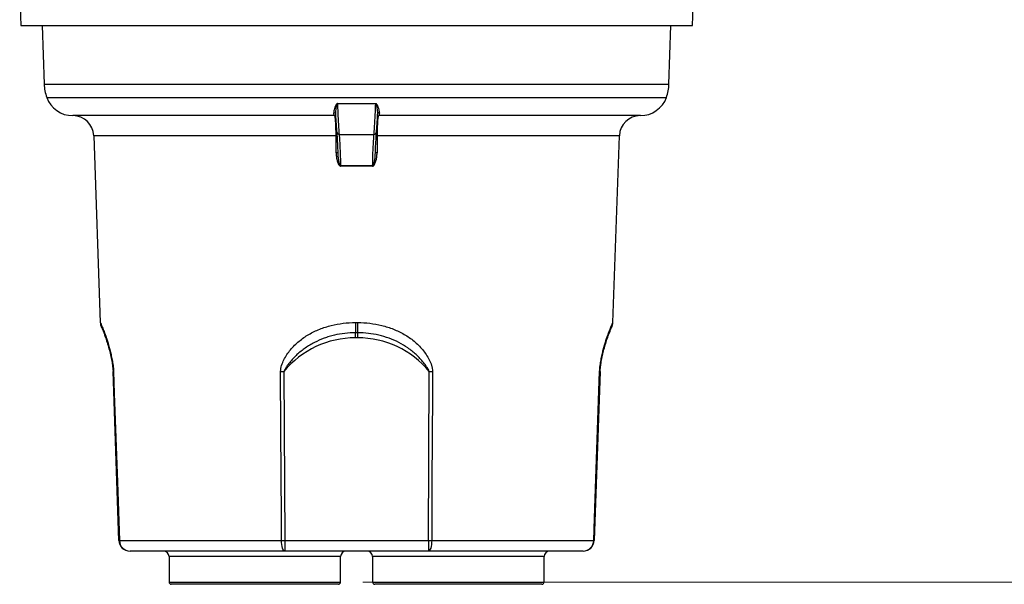
# Model space of a CAD drawing. Units: inches. Extents: x 6 to 35.7, y 5.1 to 31.1.
# Drawn here: x 12.2 to 21.1, y 5.1 to 10.2 of the extents above; entities that cross this region are included whole.
import ezdxf

# ---------------------------------------------------------------- set-up
doc = ezdxf.new("R2010")
doc.units = ezdxf.units.IN
doc.header["$LTSCALE"] = 4
doc.header["$MEASUREMENT"] = 0
doc.styles.add('SLDTEXTSTYLE0', font='TXT', dxfattribs={"width": 0.75})
doc.dimstyles.new('SLDDIMSTYLE1', dxfattribs={"dimtxt": 0.5, "dimasz": 0.52, "dimexe": 0, "dimexo": 0.0625, "dimgap": 0.125, "dimtad": 0, "dimtih": 1, "dimtoh": 1, "dimdec": 6, "dimrnd": 1e-09, "dimzin": 12, "dimdsep": 46, "dimlunit": 5, "dimtxsty": 'SLDTEXTSTYLE0', "dimsah": 1, "dimcen": 0.09, "dimadec": 0, "dimazin": 3, "dimtfac": 1, "dimtdec": 0, "dimtofl": 0, "dimtmove": 0, "dimatfit": 3, "dimfxl": 1, "dimfrac": 2, "dimtolj": 1, "dimtzin": 12, "dimarcsym": 0})

# ---------------------------------------------------------------- blocks, each defined once
blk = doc.blocks.new('_D_2')
at = {"color": 7, "linetype": 'Continuous', "lineweight": 0}
for p, q in [((15.4519, 18.0678), (24.1328, 18.0678)), ((23.6328, 18.0678), (23.6328, 12.5152)), ((22.4536, 11.6123), (22.3013, 11.6123)), ((22.3013, 11.6123), (22.3013, 10.8185)), ((24.812, 11.6123), (24.9643, 11.6123)), ((24.9643, 11.6123), (24.9643, 10.8185)), ((22.3013, 10.8185), (22.4536, 10.8185)), ((24.9643, 10.8185), (24.812, 10.8185)), ((23.6328, 5.1643), (23.6328, 10.7169)), ((15.3077, 5.1643), (24.1328, 5.1643))]:
    blk.add_line(p, q, dxfattribs=at)
at = {"color": 7, "linetype": 'Continuous', "lineweight": 18}
for points in [[(23.6328, 18.0678), (23.5528, 17.5478), (23.7128, 17.5478)], [(23.6328, 5.1643), (23.7128, 5.6843), (23.5528, 5.6843)]]:
    blk.add_solid(points, dxfattribs=at)
at = {"color": 7, "linetype": 'Continuous', "lineweight": 18, "char_height": 0.5, "attachment_point": 1, "style": 'SLDTEXTSTYLE0'}
for s, insert in [('12 7/8"', (22.5526, 12.3584)), ('328mm', (22.4536, 11.463))]:
    blk.add_mtext(s, dxfattribs=dict(at, insert=insert))

msp = doc.modelspace()

# ---------------------------------------------------------------- linework, layer by layer
at = {"color": 7, "linetype": 'Continuous', "lineweight": 25}
for p, q in [((12.2087375, 10.4537144), (12.2177577, 10.1954119)), ((18.2860907, 10.1954119), (18.2951108, 10.4537144)), ((12.2177577, 10.1954119), (18.2860907, 10.1954119)), ((12.4118053, 10.1954119), (12.4303851, 9.6633578)), ((18.0734633, 9.6633578), (18.092043, 10.1954119)), ((12.4303851, 9.6633578), (15.2519242, 9.6633578)), ((15.2519242, 9.6633578), (18.0734633, 9.6633578)), ((12.4528253, 9.5439796), (15.2519242, 9.5439796)), ((15.2519242, 9.5439796), (18.051023, 9.5439796)), ((15.0787503, 9.4883853), (15.425098, 9.4883853)), ((15.4250251, 9.4864491), (15.0788232, 9.4864491)), ((15.0531139, 9.3793478), (12.6877983, 9.3793478)), ((17.8160501, 9.3793478), (15.4507344, 9.3793478)), ((12.8774697, 9.1983914), (12.9364447, 7.5095679)), ((15.0665116, 9.1983914), (12.8774697, 9.1983914)), ((15.0668916, 9.0425495), (15.0665116, 9.1983914)), ((15.0942137, 9.2103789), (15.4096346, 9.2103789)), ((15.4373367, 9.1983914), (15.4369567, 9.0425495)), ((17.6263787, 9.1983914), (15.4373367, 9.1983914)), ((17.5674036, 7.5095679), (17.6263787, 9.1983914)), ((15.1070326, 8.927614), (15.3968157, 8.927614)), ((15.3967718, 8.9229596), (15.1070766, 8.9229596)), ((15.2419242, 7.3716707), (15.2419242, 7.4176341)), ((15.2619242, 7.3716707), (15.2619242, 7.4176341)), ((15.2619242, 7.3716707), (15.2419242, 7.3716707)), ((13.1054181, 5.5408578), (13.0520822, 7.0681963)), ((14.5954423, 7.0681963), (14.6036361, 5.5408578)), ((15.9002122, 5.5408578), (15.908406, 7.0681963)), ((17.4517661, 7.0681963), (17.3984303, 5.5408578)), ((13.1100838, 5.5408578), (14.5734565, 5.5408578)), ((14.6036361, 5.5408578), (15.9002122, 5.5408578)), ((14.6036361, 5.5408578), (14.6036361, 5.4443478)), ((15.9002122, 5.5408578), (15.9002122, 5.4443478)), ((15.9303918, 5.5408578), (17.3937645, 5.5408578)), ((14.6036361, 5.4443478), (13.2053572, 5.4443478)), ((15.9002122, 5.4443478), (14.6036361, 5.4443478)), ((17.2984912, 5.4443478), (15.9002122, 5.4443478)), ((13.5576853, 5.3943478), (13.5576853, 5.1643478)), ((14.3326853, 5.3943478), (13.5576853, 5.3943478)), ((15.1076853, 5.3943478), (14.3326853, 5.3943478)), ((15.1076853, 5.1643478), (15.1076853, 5.3943478)), ((15.396163, 5.3943478), (15.396163, 5.1643478)), ((16.171163, 5.3943478), (15.396163, 5.3943478)), ((16.946163, 5.3943478), (16.171163, 5.3943478)), ((16.946163, 5.1643478), (16.946163, 5.3943478)), ((13.5576853, 5.1643478), (15.1076853, 5.1643478)), ((15.396163, 5.1643478), (16.946163, 5.1643478)), ((15.0876853, 5.1443478), (13.5776853, 5.1443478)), ((16.926163, 5.1443478), (15.416163, 5.1443478))]:
    msp.add_line(p, q, dxfattribs=at)
at = {"color": 7, "linetype": 'Continuous', "lineweight": 25, "flags": 128}
for points in [[(13.0566349, 7.0681963), (13.0636291, 6.8683212), (13.0916072, 6.0688211), (13.1100838, 5.5408578)], [(14.5734565, 5.5408578), (14.5724262, 5.7407328), (14.5683201, 6.5402329), (14.5656221, 7.0681963)], [(15.9382262, 7.0681963), (15.9372061, 6.8683212), (15.9331102, 6.0688211), (15.9303918, 5.5408578)], [(17.3937645, 5.5408578), (17.4007594, 5.7407328), (17.4287381, 6.5402329), (17.4472135, 7.0681963)], [(14.6036361, 5.4443478), (14.5978741, 5.4461851), (14.5923238, 5.4516294), (14.5871891, 5.4604807), (14.5826589, 5.4724138), (14.5788994, 5.4869901), (14.5760489, 5.5036741), (14.5742121, 5.5218527), (14.5734565, 5.5408578)], [(15.9303918, 5.5408578), (15.9296362, 5.5218527), (15.9277994, 5.5036741), (15.9249489, 5.4869901), (15.9211895, 5.4724138), (15.9166592, 5.4604807), (15.9115245, 5.4516294), (15.9059742, 5.4461851), (15.9002122, 5.4443478)]]:
    msp.add_lwpolyline(points, dxfattribs=at)
at = {"color": 7, "linetype": 'Continuous', "lineweight": 25}
for centre, radius, start, end in [((12.8052847, 9.6720318), 0.375, 181.32540994, 199.96661308), ((17.6985636, 9.6720318), 0.375, 340.03338692, 358.67459006), ((12.6877983, 9.6293478), 0.25, 199.96661308, 270), ((17.8160501, 9.6293478), 0.25, 270, 340.03338692), ((14.8777415, 9.4798421), 0.2011902, 1.88192793, 2.4337096), ((15.6261068, 9.4798421), 0.2011902, 177.5662904, 178.11807207), ((12.6900839, 9.1918478), 0.1875, 2, 90), ((15.0464066, 9.3874909), 0.0182436, 1.01668743, 93.20694154), ((15.4574418, 9.3874909), 0.0182436, 86.79305846, 178.98331257), ((17.8137644, 9.1918478), 0.1875, 90, 178), ((15.0668574, 8.7445881), 0.4538034, 88.69439593, 90.04365328), ((15.0919049, 9.2271296), 0.0169091, 185.22424602, 277.84775178), ((15.4119434, 9.2271296), 0.0169091, 262.15224822, 354.77575398), ((15.4369896, 8.7448272), 0.4535644, 89.95615481, 91.30833686), ((15.0718002, 8.9198655), 0.1227822, 83.67331969, 92.29115803), ((15.4320486, 8.9198367), 0.1228109, 87.7095752, 96.32539144), ((14.7931006, 8.9223232), 0.3139766, 0.11614256, 0.96553518), ((15.7107477, 8.9223232), 0.3139766, 179.03446482, 179.88385744), ((13.0364077, 7.51305), 0.1, 181.99956828, 208.80867425), ((24.6002667, 7.5095197), 9.3587937, 179.99974858, 180.5625451), ((5.9035816, 7.5095197), 9.3587937, 359.4374549, 0.00025142), ((17.4674407, 7.51305), 0.1, 330.3072247, 358.00043322), ((15.241864, 6.531472), 0.8401987, 89.99589418, 140.29713421), ((15.2619844, 6.531472), 0.8401987, 39.70286579, 90.00410582), ((13.0543585, 7.1190923), 0.050947, 267.43917161, 272.56082839), ((14.5805322, 9.8174692), 2.7493134, 269.6892717, 270.3107283), ((15.9233161, 9.8174692), 2.7493134, 269.6892717, 270.3107283), ((17.4494898, 7.1190923), 0.050947, 267.43917161, 272.56082839), ((13.1077509, 5.5929983), 0.0521926, 267.43818358, 272.56181642), ((13.2053572, 5.5443478), 0.1, 182, 270), ((13.2076368, 5.5418795), 0.0975584, 180.60004009, 268.66103786), ((14.5885463, 8.2872665), 2.7464501, 269.68519865, 270.31480135), ((15.915302, 8.2872665), 2.7464501, 269.68519865, 270.31480135), ((17.2962115, 5.5418795), 0.0975584, 271.33896214, 359.39995991), ((17.2984912, 5.5443478), 0.1, 270, 358), ((17.3960974, 5.5929983), 0.0521926, 267.43818358, 272.56181642), ((13.5076853, 5.3943478), 0.05, 0, 90), ((15.1576853, 5.3943478), 0.05, 90, 180), ((15.346163, 5.3943478), 0.05, 0, 90), ((16.996163, 5.3943478), 0.05, 90, 180), ((13.5776853, 5.1643478), 0.02, 180, 270), ((15.0876853, 5.1643478), 0.02, 270, 0), ((15.416163, 5.1643478), 0.02, 180, 270), ((16.926163, 5.1643478), 0.02, 270, 0)]:
    msp.add_arc(centre, radius, start, end, dxfattribs=at)
for points, knots in [([(15.0787503, 9.4883853), (15.0773036, 9.4883853), (15.0759814, 9.487827), (15.0737883, 9.4863743), (15.0728683, 9.4854861), (15.0703733, 9.4827231), (15.0690291, 9.4807088), (15.0653151, 9.4746441), (15.0632903, 9.47052), (15.0577107, 9.458453), (15.054697, 9.4507214), (15.0496463, 9.4360779), (15.0476537, 9.4291583), (15.0451889, 9.4165715), (15.0446742, 9.4108454), (15.045386, 9.405706)], [0, 0, 0, 0, 0.03125, 0.03125, 0.0625, 0.0625, 0.125, 0.125, 0.25, 0.25, 0.5, 0.5, 0.75, 0.75, 1, 1, 1, 1]), ([(15.0646473, 9.3878146), (15.0640476, 9.394911), (15.0640495, 9.4023519), (15.0647588, 9.4178956), (15.0654782, 9.4260213), (15.0674559, 9.4427971), (15.0686966, 9.4514437), (15.0710728, 9.4647674), (15.0719432, 9.4692751), (15.073572, 9.4760691), (15.0741623, 9.4783428), (15.0752938, 9.4817106), (15.075706, 9.4828263), (15.0765177, 9.4844452), (15.0768167, 9.4849752), (15.0775944, 9.4859419), (15.0781108, 9.4864512), (15.0788232, 9.4864491)], [0, 0, 0, 0, 0.25, 0.25, 0.5, 0.5, 0.75, 0.75, 0.875, 0.875, 0.9375, 0.9375, 0.96875, 0.96875, 0.984375, 0.984375, 1, 1, 1, 1]), ([(15.0788232, 9.4864491), (15.0797959, 9.4600105), (15.0808573, 9.4342302), (15.0831258, 9.3846305), (15.0843355, 9.3607341), (15.0881861, 9.2917039), (15.0910469, 9.2492049), (15.0942137, 9.2103789)], [0, 0, 0, 0, 0.25, 0.25, 0.5, 0.5, 1, 1, 1, 1]), ([(15.4096346, 9.2103789), (15.4128015, 9.2492049), (15.4156622, 9.2917039), (15.4195128, 9.3607341), (15.4207225, 9.3846305), (15.422991, 9.4342302), (15.4240525, 9.4600105), (15.4250251, 9.4864491)], [0, 0, 0, 0, 0.5, 0.5, 0.75, 0.75, 1, 1, 1, 1]), ([(15.4250251, 9.4864491), (15.4257421, 9.4864512), (15.4262628, 9.4859334), (15.4270391, 9.4849633), (15.4273405, 9.4844273), (15.4281481, 9.4828113), (15.4285621, 9.4816899), (15.4296941, 9.4783146), (15.430282, 9.4760467), (15.4319074, 9.4692627), (15.4327777, 9.4647561), (15.4351561, 9.4514169), (15.4363937, 9.4427833), (15.4383647, 9.4260696), (15.4390833, 9.4179874), (15.439799, 9.4023914), (15.4398004, 9.3949071), (15.439201, 9.3878146)], [0, 0, 0, 0, 0.015625, 0.015625, 0.03125, 0.03125, 0.0625, 0.0625, 0.125, 0.125, 0.25, 0.25, 0.5, 0.5, 0.75, 0.75, 1, 1, 1, 1]), ([(15.4584623, 9.405706), (15.4591732, 9.4108392), (15.4586546, 9.4166431), (15.4561471, 9.4293533), (15.4541707, 9.4361716), (15.4491632, 9.4506841), (15.4461658, 9.4583886), (15.440565, 9.4705067), (15.4385505, 9.4746075), (15.434859, 9.4806479), (15.433517, 9.4826678), (15.4310135, 9.4854533), (15.4301076, 9.486336), (15.4278919, 9.487817), (15.4265639, 9.4883853), (15.425098, 9.4883853)], [0, 0, 0, 0, 0.25, 0.25, 0.5, 0.5, 0.75, 0.75, 0.875, 0.875, 0.9375, 0.9375, 0.96875, 0.96875, 1, 1, 1, 1]), ([(15.0531139, 9.3793478), (15.0517694, 9.3793478), (15.050451, 9.3815864), (15.0478643, 9.3903781), (15.0465897, 9.3970142), (15.045386, 9.405706)], [0, 0, 0, 0, 0.5, 0.5, 1, 1, 1, 1]), ([(15.0665116, 9.1983914), (15.0664818, 9.2104887), (15.0663703, 9.2223479), (15.0659911, 9.2456095), (15.0657194, 9.257123), (15.0650281, 9.2790892), (15.0646124, 9.2894778), (15.0636435, 9.3090842), (15.0630839, 9.318366), (15.0618675, 9.3349976), (15.0612081, 9.3424372), (15.0597855, 9.3555436), (15.0590241, 9.3611588), (15.057461, 9.3701202), (15.0566519, 9.3735415), (15.0549761, 9.3781826), (15.0541278, 9.3793478), (15.0532734, 9.3793478)], [0, 0, 0, 0, 0.125, 0.125, 0.25, 0.25, 0.375, 0.375, 0.5, 0.5, 0.625, 0.625, 0.75, 0.75, 0.875, 0.875, 1, 1, 1, 1]), ([(15.4505749, 9.3793478), (15.4497205, 9.3793478), (15.4488799, 9.3781867), (15.4472252, 9.373638), (15.4464032, 9.3702005), (15.4448285, 9.3611941), (15.4440806, 9.3556814), (15.4426624, 9.3426672), (15.4419874, 9.3350779), (15.4407703, 9.3184575), (15.4402218, 9.3093904), (15.4392463, 9.2897247), (15.4388229, 9.2791489), (15.4381351, 9.2573447), (15.4378651, 9.246013), (15.4374786, 9.2224569), (15.4373666, 9.2104887), (15.4373367, 9.1983914)], [0, 0, 0, 0, 0.125, 0.125, 0.25, 0.25, 0.375, 0.375, 0.5, 0.5, 0.625, 0.625, 0.75, 0.75, 0.875, 0.875, 1, 1, 1, 1]), ([(15.4584623, 9.405706), (15.4572586, 9.3970142), (15.455984, 9.3903781), (15.4533974, 9.3815864), (15.4520789, 9.3793478), (15.4507344, 9.3793478)], [0, 0, 0, 0, 0.5, 0.5, 1, 1, 1, 1]), ([(15.0852818, 9.0418515), (15.084647, 9.0595158), (15.0839478, 9.0767352), (15.0824462, 9.1098212), (15.0816426, 9.1257285), (15.0790809, 9.1716259), (15.0771729, 9.1998073), (15.075066, 9.22559)], [0, 0, 0, 0, 0.25, 0.25, 0.5, 0.5, 1, 1, 1, 1]), ([(15.0942137, 9.2103789), (15.097266, 9.1731838), (15.0998955, 9.1308933), (15.1031694, 9.0593936), (15.1041476, 9.0341107), (15.1058079, 8.9820514), (15.1064945, 8.9552376), (15.1070326, 8.927614)], [0, 0, 0, 0, 0.5, 0.5, 0.75, 0.75, 1, 1, 1, 1]), ([(15.3968157, 8.927614), (15.3973529, 8.9551888), (15.3980364, 8.9818769), (15.3996818, 9.0335652), (15.4006488, 9.0586675), (15.402836, 9.1065667), (15.404054, 9.1293208), (15.4066891, 9.1718915), (15.4081107, 9.1918087), (15.4096346, 9.2103789)], [0, 0, 0, 0, 0.25, 0.25, 0.5, 0.5, 0.75, 0.75, 1, 1, 1, 1]), ([(15.4287823, 9.22559), (15.4266755, 9.1998073), (15.4247674, 9.1716259), (15.4222057, 9.1257285), (15.4214022, 9.1098212), (15.4199005, 9.0767352), (15.4192013, 9.0595158), (15.4185666, 9.0418515)], [0, 0, 0, 0, 0.5, 0.5, 0.75, 0.75, 1, 1, 1, 1]), ([(15.0668916, 9.0425495), (15.0669185, 9.031535), (15.0677438, 9.0206406), (15.0706351, 8.9990383), (15.0726991, 8.9883301), (15.078148, 8.9671127), (15.0814825, 8.9565647), (15.0881713, 8.9415635), (15.0906873, 8.9366214), (15.0955427, 8.9298908), (15.0973406, 8.927759), (15.1016742, 8.9242728), (15.1042613, 8.9229596), (15.1070766, 8.9229596)], [0, 0, 0, 0, 0.25, 0.25, 0.5, 0.5, 0.75, 0.75, 0.875, 0.875, 0.9375, 0.9375, 1, 1, 1, 1]), ([(15.1070326, 8.927614), (15.1057431, 8.9276171), (15.1047167, 8.9286194), (15.1031585, 8.9306109), (15.1025464, 8.9317174), (15.1008964, 8.9350767), (15.1000384, 8.9374354), (15.0977095, 8.9445408), (15.0965089, 8.9493519), (15.0932484, 8.9638472), (15.0915851, 8.9736176), (15.0873811, 9.0028582), (15.0856207, 9.0223394), (15.0852818, 9.0418515)], [0, 0, 0, 0, 0.03125, 0.03125, 0.0625, 0.0625, 0.125, 0.125, 0.25, 0.25, 0.5, 0.5, 1, 1, 1, 1]), ([(15.3967718, 8.9229596), (15.3995745, 8.9229596), (15.4021792, 8.9242774), (15.4064983, 8.927751), (15.4083035, 8.92989), (15.4131268, 8.9365697), (15.4156607, 8.9415286), (15.4223787, 8.95659), (15.4257136, 8.9671593), (15.4311513, 8.9883433), (15.4332134, 8.9990404), (15.4361035, 9.0206321), (15.4369298, 9.0315269), (15.4369567, 9.0425495)], [0, 0, 0, 0, 0.0625, 0.0625, 0.125, 0.125, 0.25, 0.25, 0.5, 0.5, 0.75, 0.75, 1, 1, 1, 1]), ([(15.4185666, 9.0418515), (15.4182275, 9.0223335), (15.4164663, 9.0028499), (15.412262, 8.97361), (15.410599, 8.9638395), (15.4073332, 8.9493258), (15.4061255, 8.9444931), (15.4037974, 8.9374008), (15.4029471, 8.9350622), (15.4012876, 8.9316907), (15.4006765, 8.9305896), (15.3991176, 8.9286058), (15.3980953, 8.927617), (15.3968157, 8.927614)], [0, 0, 0, 0, 0.5, 0.5, 0.75, 0.75, 0.875, 0.875, 0.9375, 0.9375, 0.96875, 0.96875, 1, 1, 1, 1]), ([(12.9364685, 7.5095608), (12.9366377, 7.50951), (12.9377715, 7.5072813), (12.9418619, 7.4985364), (12.944819, 7.4920207), (12.9524723, 7.4743972), (12.9572146, 7.4631743), (12.967979, 7.4363698), (12.9740151, 7.4207656), (12.9870681, 7.3847732), (12.9940874, 7.364396), (13.0087313, 7.3179718), (13.0161409, 7.292607), (13.0269016, 7.2509413), (13.0304298, 7.2364428), (13.0372579, 7.2060265), (13.0405478, 7.1901467), (13.0465879, 7.1574056), (13.0493743, 7.1404273), (13.0528741, 7.1138917), (13.0539143, 7.1049541), (13.0556237, 7.0868184), (13.0563048, 7.0776287), (13.0566349, 7.0681963)], [0, 0, 0, 0, 0.125, 0.125, 0.25, 0.25, 0.375, 0.375, 0.5, 0.5, 0.625, 0.625, 0.75, 0.75, 0.8125, 0.8125, 0.875, 0.875, 0.9375, 0.9375, 0.96875, 0.96875, 1, 1, 1, 1]), ([(14.5656221, 7.0681963), (14.5655738, 7.0776622), (14.56668, 7.0868357), (14.5700267, 7.1048963), (14.5723092, 7.1137727), (14.580442, 7.1400789), (14.5876028, 7.1572106), (14.603825, 7.1898223), (14.6129679, 7.2054659), (14.6329597, 7.2356763), (14.6438515, 7.2502804), (14.6786836, 7.292331), (14.7043153, 7.3175558), (14.7458393, 7.3519352), (14.7602006, 7.3628098), (14.7899329, 7.3834421), (14.8053671, 7.3932329), (14.8525379, 7.4206138), (14.8852029, 7.4363051), (14.9358754, 7.4564261), (14.9530471, 7.46256), (14.9879434, 7.4737145), (15.0057006, 7.4787393), (15.0590972, 7.4920073), (15.0950722, 7.4985342), (15.167735, 7.5072859), (15.2044228, 7.50951), (15.2414731, 7.5095608)], [0, 0, 0, 0, 0.03125, 0.03125, 0.0625, 0.0625, 0.125, 0.125, 0.1875, 0.1875, 0.25, 0.25, 0.375, 0.375, 0.4375, 0.4375, 0.5, 0.5, 0.625, 0.625, 0.6875, 0.6875, 0.75, 0.75, 0.875, 0.875, 1, 1, 1, 1]), ([(15.2414731, 7.5095608), (15.2449567, 7.5095656), (15.2484405, 7.5095679), (15.2519242, 7.5095679), (15.2554079, 7.5095679), (15.2588916, 7.5095656), (15.2623752, 7.5095608)], [0, 0, 0, 0, 0.0002654582416, 0.0002654582416, 0.0002654582416, 0.0005309164833, 0.0005309164833, 0.0005309164833, 0.0005309164833]), ([(15.2623752, 7.5095608), (15.2994653, 7.50951), (15.3361556, 7.5072813), (15.4087542, 7.4985364), (15.4446627, 7.4920207), (15.5156568, 7.4743972), (15.55096, 7.4631743), (15.6185006, 7.4363698), (15.6509641, 7.4207656), (15.7131382, 7.3847732), (15.7428541, 7.364396), (15.7991319, 7.3179718), (15.8248749, 7.292607), (15.859479, 7.2509413), (15.8703443, 7.2364428), (15.8905449, 7.2060265), (15.899847, 7.1901467), (15.9161631, 7.1574056), (15.9232843, 7.1404273), (15.9315094, 7.1138917), (15.9338099, 7.1049541), (15.9371725, 7.0868184), (15.9382743, 7.0776287), (15.9382262, 7.0681963)], [0, 0, 0, 0, 0.125, 0.125, 0.25, 0.25, 0.375, 0.375, 0.5, 0.5, 0.625, 0.625, 0.75, 0.75, 0.8125, 0.8125, 0.875, 0.875, 0.9375, 0.9375, 0.96875, 0.96875, 1, 1, 1, 1]), ([(17.4472135, 7.0681963), (17.4475447, 7.0776622), (17.4482266, 7.0868357), (17.4499283, 7.1048963), (17.4509607, 7.1137727), (17.454424, 7.1400789), (17.4572283, 7.1572106), (17.4632368, 7.1898223), (17.4664728, 7.2054659), (17.4732386, 7.2356763), (17.4767818, 7.2502804), (17.4876249, 7.292331), (17.4949982, 7.3175558), (17.5058244, 7.3519352), (17.5093961, 7.3628098), (17.5164032, 7.3834421), (17.5198513, 7.3932329), (17.5297724, 7.4206138), (17.5358439, 7.4363051), (17.5439234, 7.4564261), (17.5464455, 7.46256), (17.5511137, 7.4737145), (17.5532619, 7.4787393), (17.5590231, 7.4920073), (17.5619853, 7.4985342), (17.566079, 7.5072859), (17.5672108, 7.50951), (17.5673798, 7.5095608)], [0, 0, 0, 0, 0.03125, 0.03125, 0.0625, 0.0625, 0.125, 0.125, 0.1875, 0.1875, 0.25, 0.25, 0.375, 0.375, 0.4375, 0.4375, 0.5, 0.5, 0.625, 0.625, 0.6875, 0.6875, 0.75, 0.75, 0.875, 0.875, 1, 1, 1, 1]), ([(17.5673798, 7.5095608), (17.5673957, 7.5095656), (17.5674036, 7.5095679), (17.5674036, 7.5095679), (17.5674036, 7.5095679), (17.5674036, 7.5095679), (17.5674036, 7.5095679)], [0, 0, 0, 0, 0.0002654582416, 0.0002654582416, 0.0002654582416, 0.0002661452788, 0.0002661452788, 0.0002661452788, 0.0002661452788]), ([(12.9477359, 7.4669637), (12.9477117, 7.4670133), (12.9476155, 7.4672102), (12.9503639, 7.4611939), (12.9564013, 7.4469606), (12.9673824, 7.4198246), (12.9817529, 7.3814641), (12.99815, 7.3327588), (13.0145166, 7.2776214), (13.0290086, 7.2199918), (13.0404734, 7.1650163), (13.0475457, 7.1190235), (13.0511556, 7.0879242), (13.0517423, 7.0737088), (13.0519343, 7.0690561)], [0, 0, 0, 0, 0.024749671, 0.098160248, 0.204991373, 0.325656652, 0.449962912, 0.571287295, 0.686673474, 0.784686744, 0.873565152, 0.944492674, 0.981832534, 1, 1, 1, 1]), ([(15.2419242, 7.4176341), (15.1773273, 7.4176), (15.1137229, 7.4102865), (15.0354812, 7.391838), (15.0198655, 7.3876637), (14.9890577, 7.378424), (14.9738379, 7.373354), (14.9287333, 7.3567837), (14.8994009, 7.3439294), (14.8565614, 7.3217879), (14.842478, 7.3139263), (14.8150025, 7.2973906), (14.8015724, 7.2886979), (14.7622147, 7.2613272), (14.7372117, 7.2413676), (14.6898688, 7.1977244), (14.6678288, 7.1743487), (14.6377028, 7.1367211), (14.6281145, 7.1237024), (14.6148173, 7.1035265), (14.610564, 7.096692), (14.6025443, 7.0827253), (14.5987537, 7.0756079), (14.5954423, 7.0681963)], [0, 0, 0, 0, 0.25, 0.25, 0.3125, 0.3125, 0.375, 0.375, 0.5, 0.5, 0.5625, 0.5625, 0.625, 0.625, 0.75, 0.75, 0.875, 0.875, 0.9375, 0.9375, 0.96875, 0.96875, 1, 1, 1, 1]), ([(15.2619242, 7.4176341), (15.2585908, 7.4176357), (15.2552575, 7.4176365), (15.2519242, 7.4176365), (15.2485908, 7.4176365), (15.2452575, 7.4176357), (15.2419242, 7.4176341)], [0, 0, 0, 0, 0.0002540000807, 0.0002540000807, 0.0002540000807, 0.0005080001614, 0.0005080001614, 0.0005080001614, 0.0005080001614]), ([(15.908406, 7.0681963), (15.9050946, 7.075608), (15.9012987, 7.0827361), (15.8932604, 7.0967322), (15.888994, 7.103586), (15.8756464, 7.1238286), (15.8660754, 7.1368157), (15.8358611, 7.1745324), (15.8136372, 7.1980623), (15.7664668, 7.2415016), (15.7414046, 7.2615178), (15.6884322, 7.2982933), (15.660953, 7.3147451), (15.6042903, 7.3439898), (15.575082, 7.3567972), (15.5149506, 7.3788853), (15.4838677, 7.3881866), (15.3901653, 7.41027), (15.3265921, 7.4176), (15.2619242, 7.4176341)], [0, 0, 0, 0, 0.03125, 0.03125, 0.0625, 0.0625, 0.125, 0.125, 0.25, 0.25, 0.375, 0.375, 0.5, 0.5, 0.625, 0.625, 0.75, 0.75, 1, 1, 1, 1]), ([(17.4518024, 7.0683947), (17.452007, 7.072891), (17.4527334, 7.0888547), (17.4562559, 7.1188534), (17.4631498, 7.163312), (17.4736426, 7.2147458), (17.4873528, 7.270107), (17.5025155, 7.3225296), (17.5181521, 7.3700602), (17.532491, 7.409539), (17.5447711, 7.4404982), (17.5525097, 7.4589883), (17.5564013, 7.4675404), (17.556094, 7.4669209), (17.5560252, 7.4667822)], [0, 0, 0, 0, 0.017560449, 0.062347893, 0.121945862, 0.208116664, 0.301726098, 0.407921148, 0.518975851, 0.636135063, 0.756107538, 0.881205342, 0.973408053, 1, 1, 1, 1])]:
    msp.add_open_spline(points, degree=3, knots=knots, dxfattribs=at)
for points in [[(15.075066, 9.22559), (15.0711381, 9.2736589), (15.0676652, 9.3277337), (15.0646473, 9.3878146)], [(15.439201, 9.3878146), (15.4361831, 9.3277337), (15.4327102, 9.2736589), (15.4287823, 9.22559)], [(12.9364447, 7.5095679), (12.9364447, 7.5095679), (12.9364526, 7.5095656), (12.9364685, 7.5095608)]]:
    msp.add_open_spline(points, degree=3, dxfattribs=at)

# ---------------------------------------------------------------- dimensions: what is measured, and where the dimension line sits
at = {"color": 7, "linetype": 'Continuous', "lineweight": 18}
dim = msp.add_linear_dim(base=(23.6327874, 18.0678031), p1=(15.1076853, 5.1643478), p2=(15.2519242, 18.0678031), angle=90, dimstyle='SLDDIMSTYLE1', dxfattribs=at)
dim.commit()
dim.dimension.update_dxf_attribs({"geometry": '_D_2', "text_midpoint": (23.6327874, 11.6160755), "dimtype": 160})

doc.saveas('drawing.dxf')
